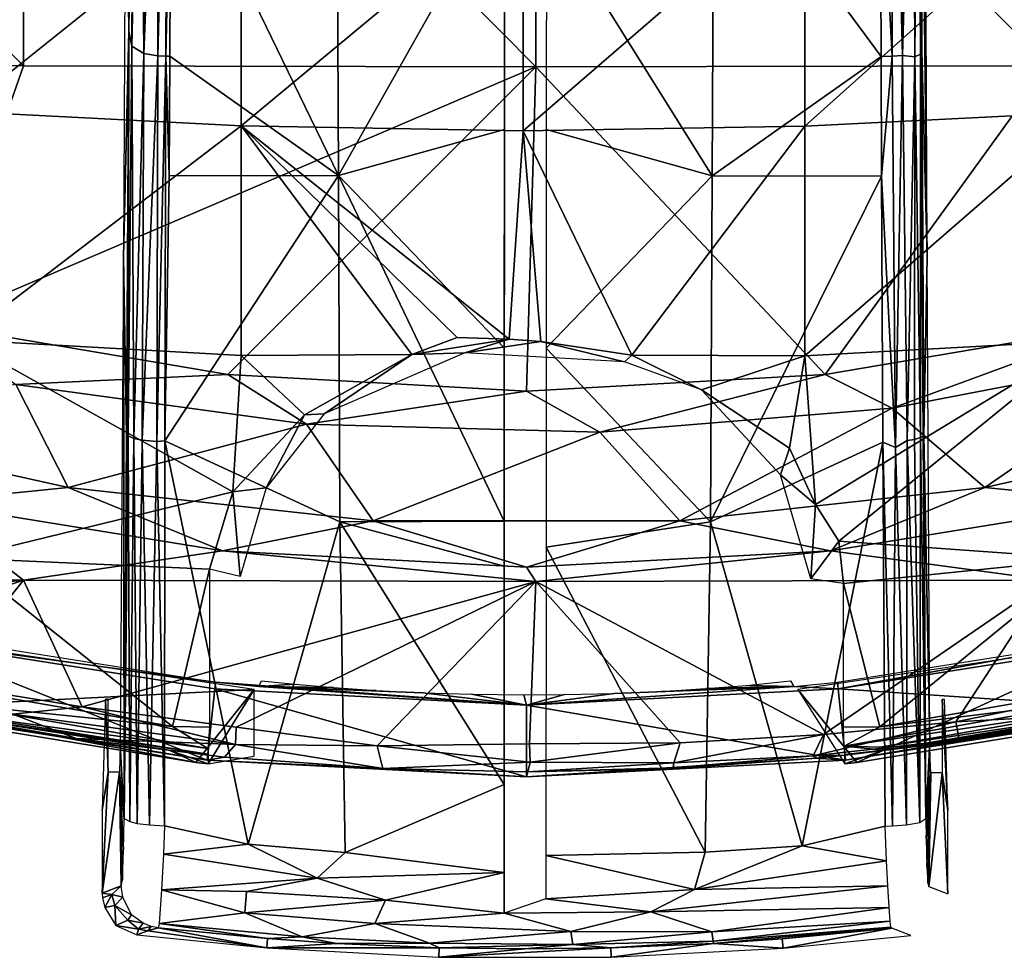
# Model space of a CAD drawing. Extents: x 0 to 571, y 0 to 1211.
# Drawn here: x 529 to 541, y 0 to 11 of the extents above; entities that cross this region are included whole.
import ezdxf

# ---------------------------------------------------------------- set-up
doc = ezdxf.new("R2010")
doc.units = 0
doc.header["$MEASUREMENT"] = 0

msp = doc.modelspace()

# ---------------------------------------------------------------- linework, layer by layer
for points in [[(522.880493, 16.8575, 93.743088), (522.880493, 10.69736, 92.991943), (528.994507, 10.66068, 93.259132)], [(522.880493, 16.8575, 93.743088), (528.994507, 10.66068, 93.259132), (528.994507, 16.82892, 94.011261)], [(528.994507, 16.82892, 94.011261), (528.994507, 10.66068, 93.259132), (535.11377, 10.64876, 93.345978)], [(528.994507, 16.82892, 94.011261), (535.11377, 10.64876, 93.345978), (535.11377, 16.81963, 94.098442)], [(535.11377, 16.81963, 94.098442), (541.23291, 10.6616, 93.252434), (541.23291, 16.829639, 94.004532)], [(535.11377, 16.81963, 94.098442), (535.11377, 10.64876, 93.345978), (541.23291, 10.6616, 93.252434)], [(530.21759, 14.15661, 94.210037), (530.253418, 11.075577, 95.27417), (530.275879, 15.655765, 95.858604)], [(530.275879, 15.655765, 95.858604), (530.253418, 11.075577, 95.27417), (530.312683, 15.50793, 96.002655)], [(530.312683, 15.50793, 96.002655), (530.253418, 11.075577, 95.27417), (530.289734, 10.896412, 95.410332)], [(530.312683, 15.50793, 96.002655), (530.289734, 10.896412, 95.410332), (530.390686, 15.41844, 96.111671)], [(530.390686, 15.41844, 96.111671), (530.289734, 10.896412, 95.410332), (530.431213, 10.80915, 95.587822)], [(530.390686, 15.41844, 96.111671), (530.431213, 10.80915, 95.587822), (530.473938, 15.41578, 96.194115)], [(530.473938, 15.41578, 96.194115), (530.431213, 10.80915, 95.587822), (530.612854, 15.399969, 96.260712)], [(539.367371, 15.419735, 96.266914), (539.222595, 13.47616, 96.055344), (539.366821, 10.776927, 95.669731)], [(539.367371, 15.419735, 96.266914), (539.366821, 10.776927, 95.669731), (539.490906, 10.78395, 95.615921)], [(539.367371, 15.419735, 96.266914), (539.490906, 10.78395, 95.615921), (539.502625, 15.404357, 96.191956)], [(539.502625, 15.404357, 96.191956), (539.490906, 10.78395, 95.615921), (539.619324, 15.384139, 96.073891)], [(539.619324, 15.384139, 96.073891), (539.638, 10.767768, 95.478577), (539.679199, 15.43555, 95.948471)], [(539.679199, 15.43555, 95.948471), (539.638, 10.767768, 95.478577), (539.705261, 10.802306, 95.329224)], [(539.679199, 15.43555, 95.948471), (539.705261, 10.802306, 95.329224), (539.697754, 15.351571, 95.868942)], [(539.723083, 10.84217, 95.216591), (539.704529, 15.45182, 95.810173), (539.697754, 15.351571, 95.868942)], [(539.759705, 14.15217, 94.210037), (539.704529, 15.45182, 95.810173), (539.785095, 8.377194, 93.406036)], [(539.785095, 8.377194, 93.406036), (539.704529, 15.45182, 95.810173), (539.723083, 10.84217, 95.216591)], [(530.612854, 15.399969, 96.260712), (530.431213, 10.80915, 95.587822), (530.600525, 10.782242, 95.67276)], [(530.612854, 15.399969, 96.260712), (530.600525, 10.782242, 95.67276), (530.716003, 15.39657, 96.285721)], [(530.716003, 15.39657, 96.285721), (530.600525, 10.782242, 95.67276), (530.693115, 10.77759, 95.69091)], [(530.716003, 15.39657, 96.285721), (530.693115, 10.77759, 95.69091), (530.754211, 13.48215, 96.055603)], [(539.619324, 15.384139, 96.073891), (539.490906, 10.78395, 95.615921), (539.638, 10.767768, 95.478577)], [(539.697754, 15.351571, 95.868942), (539.705261, 10.802306, 95.329224), (539.719116, 10.83559, 95.263283)], [(539.697754, 15.351571, 95.868942), (539.719116, 10.83559, 95.263283), (539.723083, 10.84217, 95.216591)], [(530.18689, 8.381635, 93.406036), (530.253418, 11.075577, 95.27417), (530.21759, 14.15661, 94.210037)], [(530.754211, 13.48215, 96.055603), (530.693115, 10.77759, 95.69091), (530.740295, 10.77688, 95.694168)], [(532.753906, 9.351999, 95.521561), (530.754211, 13.48215, 96.055603), (530.740295, 10.77688, 95.694168)], [(532.737183, 13.48621, 96.088051), (530.754211, 13.48215, 96.055603), (532.753906, 9.351999, 95.521561)], [(532.753906, 9.351999, 95.521561), (534.738098, 12.872745, 96.024971), (532.737183, 13.48621, 96.088051)], [(535.237915, 12.51343, 95.975731), (537.218872, 9.348065, 95.521317), (537.23938, 13.48206, 96.08783)], [(539.233887, 10.77294, 95.694183), (537.23938, 13.48206, 96.08783), (537.218872, 9.348065, 95.521317)], [(539.222595, 13.47616, 96.055344), (537.23938, 13.48206, 96.08783), (539.233887, 10.77294, 95.694183)], [(539.222595, 13.47616, 96.055344), (539.233887, 10.77294, 95.694183), (539.366821, 10.776927, 95.669731)], [(528.244873, 10.11422, 73.455658), (528.244873, 12.95027, 71.779472), (531.59552, 12.79676, 71.500366)], [(538.32373, 12.79432, 71.495918), (541.674805, 12.94538, 71.770599), (538.32373, 9.941041, 73.182289)], [(538.32373, 9.941041, 73.182289), (541.674805, 12.94538, 71.770599), (541.674805, 10.10883, 73.447113)], [(532.753906, 9.351999, 95.521561), (534.736694, 9.901136, 95.61483), (534.738098, 12.872745, 96.024971)], [(534.737427, 11.35331, 95.561531), (534.738098, 12.872745, 96.024971), (534.736694, 9.901136, 95.61483)], [(528.244873, 10.11422, 73.455658), (531.59552, 12.79676, 71.500366), (531.59552, 9.943753, 73.186577)], [(531.59552, 9.943753, 73.186577), (531.59552, 12.79676, 71.500366), (534.959717, 12.745304, 71.405373)], [(531.59552, 9.943753, 73.186577), (534.959717, 12.745304, 71.405373), (534.959595, 9.885937, 73.095329)], [(534.959595, 9.885937, 73.095329), (534.959717, 12.745304, 71.405373), (538.32373, 12.79432, 71.495918)], [(534.959595, 9.885937, 73.095329), (538.32373, 12.79432, 71.495918), (538.32373, 9.941041, 73.182289)], [(535.236694, 9.900361, 95.614738), (537.218872, 9.348065, 95.521317), (535.237915, 12.51343, 95.975731)], [(534.737427, 11.35331, 95.561531), (534.736694, 9.901136, 95.61483), (534.734924, 5.943358, 94.742889)], [(530.18689, 8.381635, 93.406036), (530.22467, 6.253123, 94.517708), (530.253418, 11.075577, 95.27417)], [(530.253418, 11.075577, 95.27417), (530.22467, 6.253123, 94.517708), (530.246277, 6.240072, 94.660271)], [(530.253418, 11.075577, 95.27417), (530.246277, 6.240072, 94.660271), (530.289734, 10.896412, 95.410332)], [(530.289734, 10.896412, 95.410332), (530.246277, 6.240072, 94.660271), (530.312805, 6.209552, 94.780296)], [(530.289734, 10.896412, 95.410332), (530.312805, 6.209552, 94.780296), (530.431213, 10.80915, 95.587822)], [(539.705261, 10.802306, 95.329224), (539.737183, 6.236643, 94.58712), (539.719116, 10.83559, 95.263283)], [(539.723083, 10.84217, 95.216591), (539.719116, 10.83559, 95.263283), (539.7453, 6.248057, 94.517632)], [(539.719116, 10.83559, 95.263283), (539.737183, 6.236643, 94.58712), (539.7453, 6.248057, 94.517632)], [(539.785095, 8.377194, 93.406036), (539.723083, 10.84217, 95.216591), (539.7453, 6.248057, 94.517632)], [(530.431213, 10.80915, 95.587822), (530.312805, 6.209552, 94.780296), (530.410278, 6.191238, 94.889931)], [(530.431213, 10.80915, 95.587822), (530.410278, 6.191238, 94.889931), (530.600525, 10.782242, 95.67276)], [(530.600525, 10.782242, 95.67276), (530.410278, 6.191238, 94.889931), (530.58783, 6.176221, 94.973816)], [(530.600525, 10.782242, 95.67276), (530.58783, 6.176221, 94.973816), (530.693115, 10.77759, 95.69091)], [(530.693115, 10.77759, 95.69091), (530.58783, 6.176221, 94.973816), (530.68396, 6.182115, 94.994743)], [(530.693115, 10.77759, 95.69091), (530.68396, 6.182115, 94.994743), (530.732483, 9.347886, 95.488289)], [(530.732483, 9.347886, 95.488289), (530.740295, 10.77688, 95.694168), (530.693115, 10.77759, 95.69091)], [(532.753906, 9.351999, 95.521561), (530.740295, 10.77688, 95.694168), (530.732483, 9.347886, 95.488289)], [(539.233887, 10.77294, 95.694183), (537.218872, 9.348065, 95.521317), (539.240417, 9.342045, 95.488029)], [(539.233887, 10.77294, 95.694183), (539.240417, 9.342045, 95.488029), (539.366821, 10.776927, 95.669731)], [(539.366821, 10.776927, 95.669731), (539.240417, 9.342045, 95.488029), (539.406738, 6.104429, 94.959892)], [(539.366821, 10.776927, 95.669731), (539.406738, 6.104429, 94.959892), (539.490906, 10.78395, 95.615921)], [(539.490906, 10.78395, 95.615921), (539.406738, 6.104429, 94.959892), (539.546875, 6.184793, 94.894554)], [(539.490906, 10.78395, 95.615921), (539.546875, 6.184793, 94.894554), (539.638, 10.767768, 95.478577)], [(539.638, 10.767768, 95.478577), (539.546875, 6.184793, 94.894554), (539.63501, 6.200001, 94.807373)], [(539.638, 10.767768, 95.478577), (539.63501, 6.200001, 94.807373), (539.706604, 6.22407, 94.695038)], [(539.638, 10.767768, 95.478577), (539.706604, 6.22407, 94.695038), (539.705261, 10.802306, 95.329224)], [(539.705261, 10.802306, 95.329224), (539.706604, 6.22407, 94.695038), (539.737183, 6.236643, 94.58712)], [(527.91272, 7.573754, 92.776543), (528.994507, 10.66068, 93.259132), (522.880493, 10.69736, 92.991943)], [(528.994507, 10.66068, 93.259132), (527.91272, 7.573754, 92.776543), (535.11377, 10.64876, 93.345978)], [(535.11377, 10.64876, 93.345978), (527.91272, 7.573754, 92.776543), (531.434021, 6.975472, 92.776543)], [(535.11377, 10.64876, 93.345978), (531.434021, 6.975472, 92.776543), (535, 6.7752, 92.776543)], [(538.566101, 6.975472, 92.776543), (535.11377, 10.64876, 93.345978), (535, 6.7752, 92.776543)], [(538.566101, 6.975472, 92.776543), (541.23291, 10.6616, 93.252434), (535.11377, 10.64876, 93.345978)], [(542.08728, 7.573754, 92.776543), (541.23291, 10.6616, 93.252434), (538.566101, 6.975472, 92.776543)], [(528.244873, 7.387221, 75.303932), (528.244873, 10.11422, 73.455658), (531.59552, 9.943753, 73.186577)], [(538.32373, 9.941041, 73.182289), (541.674805, 10.10883, 73.447113), (538.32373, 7.197469, 75.041786)], [(538.32373, 7.197469, 75.041786), (541.674805, 10.10883, 73.447113), (541.674805, 7.38129, 75.295731)], [(531.59552, 9.943753, 73.186577), (531.59552, 7.20045, 75.045898), (528.244873, 7.387221, 75.303932)], [(534.171875, 7.418036, 74.764648), (531.59552, 9.943753, 73.186577), (534.795471, 7.395689, 74.767189)], [(534.795471, 7.395689, 74.767189), (531.59552, 9.943753, 73.186577), (534.959595, 9.885937, 73.095329)], [(534.171875, 7.418036, 74.764648), (533.63324, 7.215263, 74.920403), (531.59552, 9.943753, 73.186577)], [(531.59552, 9.943753, 73.186577), (533.63324, 7.215263, 74.920403), (531.59552, 7.20045, 75.045898)], [(532.753906, 9.351999, 95.521561), (534.735474, 7.291466, 95.219727), (534.736694, 9.901136, 95.61483)], [(534.734924, 5.943358, 94.742889), (534.736694, 9.901136, 95.61483), (534.735474, 7.291466, 95.219727)], [(534.795471, 7.395689, 74.767189), (534.959595, 9.885937, 73.095329), (535.170654, 7.369331, 74.78582)], [(538.32373, 9.941041, 73.182289), (536.258972, 7.206656, 74.919846), (534.959595, 9.885937, 73.095329)], [(534.959595, 9.885937, 73.095329), (536.258972, 7.206656, 74.919846), (535.170654, 7.369331, 74.78582)], [(535.235474, 7.290781, 95.219658), (537.218872, 9.348065, 95.521317), (535.236694, 9.900361, 95.614738)], [(538.32373, 7.197469, 75.041786), (536.258972, 7.206656, 74.919846), (538.32373, 9.941041, 73.182289)], [(532.771606, 5.2163, 94.868057), (532.753906, 9.351999, 95.521561), (530.68396, 6.182115, 94.994743)], [(530.68396, 6.182115, 94.994743), (532.753906, 9.351999, 95.521561), (530.732483, 9.347886, 95.488289)], [(534.734497, 5.221874, 94.881737), (534.735474, 7.291466, 95.219727), (532.753906, 9.351999, 95.521561)], [(532.771606, 5.2163, 94.868057), (534.734497, 5.221874, 94.881737), (532.753906, 9.351999, 95.521561)], [(535.235474, 7.290781, 95.219658), (537.197327, 5.213171, 94.867912), (537.218872, 9.348065, 95.521317)], [(539.240417, 9.342045, 95.488029), (537.218872, 9.348065, 95.521317), (537.197327, 5.213171, 94.867912)], [(539.240417, 9.342045, 95.488029), (537.197327, 5.213171, 94.867912), (539.256226, 6.167501, 94.993492)], [(539.240417, 9.342045, 95.488029), (539.256226, 6.167501, 94.993492), (539.406738, 6.104429, 94.959892)], [(530.18689, 8.381635, 93.406036), (530.149841, 2.555252, 92.422302), (530.195557, 1.672706, 93.7435)], [(530.195557, 1.672706, 93.7435), (530.22467, 6.253123, 94.517708), (530.18689, 8.381635, 93.406036)], [(539.7453, 6.248057, 94.517632), (539.81665, 2.584386, 92.427994), (539.785095, 8.377194, 93.406036)], [(527.91272, 7.573754, 93.080208), (528.903809, 6.854802, 93.001312), (531.434021, 6.975472, 93.080208)], [(531.434021, 6.975472, 93.080208), (531.434021, 6.975472, 92.776543), (527.91272, 7.573754, 93.080208)], [(527.91272, 7.573754, 93.080208), (531.434021, 6.975472, 92.776543), (527.91272, 7.573754, 92.776543)], [(538.566101, 6.975472, 93.080208), (539.36731, 6.571352, 93.001312), (542.08728, 7.573754, 93.080208)], [(542.08728, 7.573754, 93.080208), (542.08728, 7.573754, 92.776543), (538.566101, 6.975472, 93.080208)], [(538.566101, 6.975472, 93.080208), (542.08728, 7.573754, 92.776543), (538.566101, 6.975472, 92.776543)], [(542.08728, 7.573754, 93.080208), (539.36731, 6.571352, 93.001312), (542.807312, 7.231414, 93.001312)], [(533.63324, 7.215263, 74.920403), (534.171875, 7.418036, 74.764648), (534.795471, 7.395689, 74.767189)], [(528.244873, 7.387221, 75.303932), (531.59552, 7.20045, 75.045898), (531.495361, 5.573474, 76.279175)], [(528.244873, 7.387221, 75.303932), (531.495361, 5.573474, 76.279175), (528.244873, 4.779667, 77.317223)], [(534.26532, 7.233415, 75.171471), (533.63324, 7.215263, 74.920403), (534.795471, 7.395689, 74.767189)], [(534.795471, 7.395689, 74.767189), (535.170654, 7.369331, 74.78582), (534.26532, 7.233415, 75.171471)], [(535.170654, 7.369331, 74.78582), (536.172485, 7.125669, 75.115166), (534.26532, 7.233415, 75.171471)], [(534.734924, 5.943358, 94.742889), (534.735474, 7.291466, 95.219727), (534.734497, 5.221874, 94.881737)], [(535.170654, 7.369331, 74.78582), (536.258972, 7.206656, 74.919846), (536.172485, 7.125669, 75.115166)], [(535.234375, 4.914054, 94.831345), (537.197327, 5.213171, 94.867912), (535.235474, 7.290781, 95.219658)], [(538.32373, 7.197469, 75.041786), (541.674805, 7.38129, 75.295731), (538.451416, 5.420938, 76.388824)], [(538.451416, 5.420938, 76.388824), (541.674805, 7.38129, 75.295731), (538.731384, 4.983336, 76.768501)], [(541.674805, 4.773229, 77.30941), (538.731384, 4.983336, 76.768501), (541.674805, 7.38129, 75.295731)], [(531.59552, 7.20045, 75.045898), (532.34967, 6.492603, 75.506012), (531.495361, 5.573474, 76.279175)], [(533.63324, 7.215263, 74.920403), (532.34967, 6.492603, 75.506012), (531.59552, 7.20045, 75.045898)], [(532.583435, 6.506241, 75.782608), (532.34967, 6.492603, 75.506012), (533.63324, 7.215263, 74.920403)], [(534.26532, 7.233415, 75.171471), (532.583435, 6.506241, 75.782608), (533.63324, 7.215263, 74.920403)], [(537.091187, 6.78968, 75.260811), (536.172485, 7.125669, 75.115166), (536.258972, 7.206656, 74.919846)], [(537.091187, 6.78968, 75.260811), (536.258972, 7.206656, 74.919846), (538.32373, 7.197469, 75.041786)], [(538.141663, 6.096178, 75.847336), (537.091187, 6.78968, 75.260811), (538.32373, 7.197469, 75.041786)], [(538.451416, 5.420938, 76.388824), (538.141663, 6.096178, 75.847336), (538.32373, 7.197469, 75.041786)], [(539.36731, 6.571352, 93.001312), (539.36731, 6.571352, 92.69754), (542.807312, 7.231414, 92.69754)], [(539.36731, 6.571352, 93.001312), (542.807312, 7.231414, 92.69754), (542.807312, 7.231414, 93.001312)], [(540.473999, 5.626142, 92.519279), (542.807312, 7.231414, 92.69754), (539.36731, 6.571352, 92.69754)], [(544.050293, 6.422788, 92.519279), (542.807312, 7.231414, 92.69754), (540.473999, 5.626142, 92.519279)], [(531.434021, 6.975472, 93.080208), (528.903809, 6.854802, 93.001312), (532.374512, 6.381899, 93.001312)], [(531.434021, 6.975472, 93.080208), (532.374512, 6.381899, 93.001312), (535, 6.7752, 93.080208)], [(535, 6.7752, 93.080208), (535, 6.7752, 92.776543), (531.434021, 6.975472, 93.080208)], [(531.434021, 6.975472, 93.080208), (535, 6.7752, 92.776543), (531.434021, 6.975472, 92.776543)], [(535, 6.7752, 93.080208), (535.875977, 6.287068, 93.001312), (538.566101, 6.975472, 93.080208)], [(538.566101, 6.975472, 93.080208), (538.566101, 6.975472, 92.776543), (535, 6.7752, 93.080208)], [(535, 6.7752, 93.080208), (538.566101, 6.975472, 92.776543), (535, 6.7752, 92.776543)], [(538.566101, 6.975472, 93.080208), (535.875977, 6.287068, 93.001312), (539.36731, 6.571352, 93.001312)], [(529.526123, 5.626142, 92.519279), (528.903809, 6.854802, 92.69754), (525.949707, 6.422788, 92.519279)], [(528.903809, 6.854802, 93.001312), (528.903809, 6.854802, 92.69754), (532.374512, 6.381899, 92.69754)], [(528.903809, 6.854802, 93.001312), (532.374512, 6.381899, 92.69754), (532.374512, 6.381899, 93.001312)], [(529.526123, 5.626142, 92.519279), (532.374512, 6.381899, 92.69754), (528.903809, 6.854802, 92.69754)], [(535, 6.7752, 93.080208), (532.374512, 6.381899, 93.001312), (535.875977, 6.287068, 93.001312)], [(538.033569, 5.77419, 76.357048), (537.091187, 6.78968, 75.260811), (538.141663, 6.096178, 75.847336)], [(531.495361, 5.573474, 76.279175), (532.34967, 6.492603, 75.506012), (531.893494, 5.620736, 76.373154)], [(532.583435, 6.506241, 75.782608), (531.893494, 5.620736, 76.373154), (532.34967, 6.492603, 75.506012)], [(535.875977, 6.287068, 93.001312), (535.875977, 6.287068, 92.69754), (539.36731, 6.571352, 92.69754)], [(535.875977, 6.287068, 93.001312), (539.36731, 6.571352, 92.69754), (539.36731, 6.571352, 93.001312)], [(536.83197, 5.22539, 92.519279), (539.36731, 6.571352, 92.69754), (535.875977, 6.287068, 92.69754)], [(540.473999, 5.626142, 92.519279), (539.36731, 6.571352, 92.69754), (536.83197, 5.22539, 92.519279)], [(529.526123, 5.626142, 92.823318), (529.526123, 5.626142, 92.519279), (525.949707, 6.422788, 92.823318)], [(525.949707, 6.422788, 92.823318), (529.526123, 5.626142, 92.519279), (525.949707, 6.422788, 92.519279)], [(525.949707, 6.422788, 92.823318), (527.783386, 5.451053, 92.740387), (529.526123, 5.626142, 92.823318)], [(533.16803, 5.22539, 92.519279), (532.374512, 6.381899, 92.69754), (529.526123, 5.626142, 92.519279)], [(532.374512, 6.381899, 93.001312), (532.374512, 6.381899, 92.69754), (535.875977, 6.287068, 92.69754)], [(532.374512, 6.381899, 93.001312), (535.875977, 6.287068, 92.69754), (535.875977, 6.287068, 93.001312)], [(533.16803, 5.22539, 92.519279), (535.875977, 6.287068, 92.69754), (532.374512, 6.381899, 92.69754)], [(544.050293, 6.422788, 92.823318), (544.050293, 6.422788, 92.519279), (540.473999, 5.626142, 92.823318)], [(540.473999, 5.626142, 92.823318), (544.050293, 6.422788, 92.519279), (540.473999, 5.626142, 92.519279)], [(540.473999, 5.626142, 92.823318), (542.216614, 5.451053, 92.740387), (544.050293, 6.422788, 92.823318)], [(530.22467, 6.253123, 94.517708), (530.195557, 1.672706, 93.7435), (530.246277, 6.240072, 94.660271)], [(530.246277, 6.240072, 94.660271), (530.195557, 1.672706, 93.7435), (530.263794, 1.633882, 93.944229)], [(530.246277, 6.240072, 94.660271), (530.263794, 1.633882, 93.944229), (530.312805, 6.209552, 94.780296)], [(536.83197, 5.22539, 92.519279), (535.875977, 6.287068, 92.69754), (533.16803, 5.22539, 92.519279)], [(539.770752, 1.670487, 93.730133), (539.737183, 6.236643, 94.58712), (539.706604, 6.22407, 94.695038)], [(539.7453, 6.248057, 94.517632), (539.737183, 6.236643, 94.58712), (539.770752, 1.670487, 93.730133)], [(539.770752, 1.670487, 93.730133), (539.81665, 2.584386, 92.427994), (539.7453, 6.248057, 94.517632)], [(530.312805, 6.209552, 94.780296), (530.263794, 1.633882, 93.944229), (530.352722, 1.611637, 94.05957)], [(530.312805, 6.209552, 94.780296), (530.352722, 1.611637, 94.05957), (530.410278, 6.191238, 94.889931)], [(530.410278, 6.191238, 94.889931), (530.352722, 1.611637, 94.05957), (530.497559, 1.594294, 94.146698)], [(530.410278, 6.191238, 94.889931), (530.497559, 1.594294, 94.146698), (530.58783, 6.176221, 94.973816)], [(530.58783, 6.176221, 94.973816), (530.497559, 1.594294, 94.146698), (530.679749, 1.585237, 94.187828)], [(530.58783, 6.176221, 94.973816), (530.679749, 1.585237, 94.187828), (530.68396, 6.182115, 94.994743)], [(531.677368, 1.365826, 94.166985), (530.68396, 6.182115, 94.994743), (530.679749, 1.585237, 94.187828)], [(531.677368, 1.365826, 94.166985), (532.771606, 5.2163, 94.868057), (530.68396, 6.182115, 94.994743)], [(539.256226, 6.167501, 94.993492), (537.197327, 5.213171, 94.867912), (538.293701, 1.34629, 94.163963)], [(539.256226, 6.167501, 94.993492), (538.293701, 1.34629, 94.163963), (539.282227, 1.581281, 94.187889)], [(539.369751, 1.584082, 94.175735), (539.406738, 6.104429, 94.959892), (539.256226, 6.167501, 94.993492)], [(539.369751, 1.584082, 94.175735), (539.256226, 6.167501, 94.993492), (539.282227, 1.581281, 94.187889)], [(539.537476, 1.597137, 94.111557), (539.546875, 6.184793, 94.894554), (539.406738, 6.104429, 94.959892)], [(539.696594, 1.625206, 93.967026), (539.546875, 6.184793, 94.894554), (539.537476, 1.597137, 94.111557)], [(539.696594, 1.625206, 93.967026), (539.63501, 6.200001, 94.807373), (539.546875, 6.184793, 94.894554)], [(539.696594, 1.625206, 93.967026), (539.706604, 6.22407, 94.695038), (539.63501, 6.200001, 94.807373)], [(539.770752, 1.670487, 93.730133), (539.706604, 6.22407, 94.695038), (539.696594, 1.625206, 93.967026)], [(538.033569, 5.77419, 76.357048), (538.141663, 6.096178, 75.847336), (538.451416, 5.420938, 76.388824)], [(539.537476, 1.597137, 94.111557), (539.406738, 6.104429, 94.959892), (539.369751, 1.584082, 94.175735)], [(534.733093, 2.077073, 94.326286), (534.732422, 0.540312, 93.775444), (534.734924, 5.943358, 94.742889)], [(534.734924, 5.943358, 94.742889), (534.734314, 4.683912, 94.790298), (534.733093, 2.077073, 94.326286)], [(534.734497, 5.221874, 94.881737), (534.734314, 4.683912, 94.790298), (534.734924, 5.943358, 94.742889)], [(538.033569, 5.77419, 76.357048), (538.451416, 5.420938, 76.388824), (538.39679, 4.534654, 77.251755)], [(529.526123, 5.626142, 92.823318), (527.783386, 5.451053, 92.740387), (531.370911, 4.869729, 92.740387)], [(528.244873, 4.779667, 77.317223), (531.495361, 5.573474, 76.279175), (531.214661, 4.647944, 77.041382)], [(533.16803, 5.22539, 92.823318), (533.16803, 5.22539, 92.519279), (529.526123, 5.626142, 92.823318)], [(529.526123, 5.626142, 92.823318), (533.16803, 5.22539, 92.519279), (529.526123, 5.626142, 92.519279)], [(529.526123, 5.626142, 92.823318), (531.370911, 4.869729, 92.740387), (533.16803, 5.22539, 92.823318)], [(531.580566, 4.560198, 77.242554), (531.214661, 4.647944, 77.041382), (531.495361, 5.573474, 76.279175)], [(531.495361, 5.573474, 76.279175), (531.893494, 5.620736, 76.373154), (531.580566, 4.560198, 77.242554)], [(540.473999, 5.626142, 92.823318), (540.473999, 5.626142, 92.519279), (536.83197, 5.22539, 92.823318)], [(536.83197, 5.22539, 92.823318), (540.473999, 5.626142, 92.519279), (536.83197, 5.22539, 92.519279)], [(536.83197, 5.22539, 92.823318), (538.629089, 4.869729, 92.740387), (540.473999, 5.626142, 92.823318)], [(540.473999, 5.626142, 92.823318), (538.629089, 4.869729, 92.740387), (542.216614, 5.451053, 92.740387)], [(527.783386, 5.451053, 92.436234), (523.056885, 4.620874, 92.075836), (528.994507, 4.517972, 92.320923)], [(527.783386, 5.451053, 92.436234), (528.994507, 4.517972, 92.320923), (531.370911, 4.869729, 92.436234)], [(527.783386, 5.451053, 92.740387), (527.783386, 5.451053, 92.436234), (531.370911, 4.869729, 92.436234)], [(527.783386, 5.451053, 92.740387), (531.370911, 4.869729, 92.436234), (531.370911, 4.869729, 92.740387)], [(538.451416, 5.420938, 76.388824), (538.731384, 4.983336, 76.768501), (538.39679, 4.534654, 77.251755)], [(538.629089, 4.869729, 92.436234), (541.23291, 4.519105, 92.31424), (542.216614, 5.451053, 92.436234)], [(538.629089, 4.869729, 92.740387), (538.629089, 4.869729, 92.436234), (542.216614, 5.451053, 92.436234)], [(538.629089, 4.869729, 92.740387), (542.216614, 5.451053, 92.436234), (542.216614, 5.451053, 92.740387)], [(533.16803, 5.22539, 92.823318), (531.370911, 4.869729, 92.740387), (535, 4.67521, 92.740387)], [(532.837158, 1.263609, 94.163864), (532.771606, 5.2163, 94.868057), (531.677368, 1.365826, 94.166985)], [(534.734314, 4.683912, 94.790298), (534.734497, 5.221874, 94.881737), (532.771606, 5.2163, 94.868057)], [(534.733093, 2.077073, 94.326286), (534.734314, 4.683912, 94.790298), (532.771606, 5.2163, 94.868057)], [(532.837158, 1.263609, 94.163864), (534.733093, 2.077073, 94.326286), (532.771606, 5.2163, 94.868057)], [(536.83197, 5.22539, 92.823318), (536.83197, 5.22539, 92.519279), (533.16803, 5.22539, 92.823318)], [(533.16803, 5.22539, 92.823318), (536.83197, 5.22539, 92.519279), (533.16803, 5.22539, 92.519279)], [(533.16803, 5.22539, 92.823318), (535, 4.67521, 92.740387), (536.83197, 5.22539, 92.823318)], [(536.83197, 5.22539, 92.823318), (535, 4.67521, 92.740387), (538.629089, 4.869729, 92.740387)], [(535.234375, 4.914054, 94.831345), (537.135376, 1.267487, 94.164871), (537.197327, 5.213171, 94.867912)], [(537.197327, 5.213171, 94.867912), (537.135376, 1.267487, 94.164871), (538.293701, 1.34629, 94.163963)], [(538.39679, 4.534654, 77.251755), (538.731384, 4.983336, 76.768501), (538.785278, 4.477739, 77.186478)], [(541.674805, 4.773229, 77.30941), (538.785278, 4.477739, 77.186478), (538.731384, 4.983336, 76.768501)], [(531.370911, 4.869729, 92.436234), (528.994507, 4.517972, 92.320923), (535.11377, 4.503429, 92.407379)], [(531.370911, 4.869729, 92.436234), (535.11377, 4.503429, 92.407379), (535, 4.67521, 92.436234)], [(531.370911, 4.869729, 92.740387), (531.370911, 4.869729, 92.436234), (535, 4.67521, 92.436234)], [(531.370911, 4.869729, 92.740387), (535, 4.67521, 92.436234), (535, 4.67521, 92.740387)], [(535, 4.67521, 92.436234), (535.11377, 4.503429, 92.407379), (538.629089, 4.869729, 92.436234)], [(535, 4.67521, 92.740387), (535, 4.67521, 92.436234), (538.629089, 4.869729, 92.436234)], [(535, 4.67521, 92.740387), (538.629089, 4.869729, 92.436234), (538.629089, 4.869729, 92.740387)], [(538.629089, 4.869729, 92.436234), (535.11377, 4.503429, 92.407379), (541.23291, 4.519105, 92.31424)], [(535.232727, 1.229952, 94.17498), (537.135376, 1.267487, 94.164871), (535.234375, 4.914054, 94.831345)], [(528.057922, 3.239185, 78.666634), (528.244873, 4.779667, 77.317223), (530.773071, 2.770992, 78.702858)], [(530.773071, 2.770992, 78.702858), (528.244873, 4.779667, 77.317223), (531.214661, 4.647944, 77.041382)], [(539.220764, 2.765585, 78.706696), (538.785278, 4.477739, 77.186478), (541.674805, 4.773229, 77.30941)], [(541.674805, 4.773229, 77.30941), (541.942078, 3.239185, 78.666634), (539.220764, 2.765585, 78.706696)], [(528.994507, 4.517972, 92.320923), (523.056885, 4.620874, 92.075836), (524.550415, 4.080213, 92.069229)], [(530.773071, 2.770992, 78.702858), (531.214661, 4.647944, 77.041382), (531.214783, 2.763897, 78.666634)], [(528.994507, 4.517972, 92.320923), (524.550415, 4.080213, 92.069229), (526.252563, 3.606317, 92.066864)], [(526.252563, 3.606317, 92.066864), (528.005066, 3.279758, 92.077126), (528.994507, 4.517972, 92.320923)], [(528.994507, 4.517972, 92.320923), (528.005066, 3.279758, 92.077126), (529.696472, 3.00384, 92.080391)], [(528.994507, 4.517972, 92.320923), (529.696472, 3.00384, 92.080391), (535.11377, 4.503429, 92.407379)], [(535.11377, 4.503429, 92.407379), (529.696472, 3.00384, 92.080391), (531.533264, 2.762055, 92.078773)], [(535.11377, 4.503429, 92.407379), (531.533264, 2.762055, 92.078773), (533.215637, 2.540644, 92.060768)], [(535.11377, 4.503429, 92.407379), (533.215637, 2.540644, 92.060768), (535.036194, 2.561327, 92.071419)], [(535.11377, 4.503429, 92.407379), (535.036194, 2.561327, 92.071419), (536.835205, 2.576065, 92.066208)], [(538.545776, 2.673472, 92.062378), (541.23291, 4.519105, 92.31424), (535.11377, 4.503429, 92.407379)], [(538.545776, 2.673472, 92.062378), (535.11377, 4.503429, 92.407379), (536.835205, 2.576065, 92.066208)], [(540.125854, 2.825799, 92.05365), (541.23291, 4.519105, 92.31424), (538.545776, 2.673472, 92.062378)], [(539.220764, 2.765585, 78.706696), (538.785278, 2.763897, 78.666634), (538.785278, 4.477739, 77.186478)], [(540.125854, 2.825799, 92.05365), (541.861023, 3.185913, 92.065331), (541.23291, 4.519105, 92.31424)], [(531.286987, 3.298342, 83.757713), (527.598389, 3.803134, 88.257698), (527.614685, 3.879964, 83.757713)], [(538.721191, 3.22023, 88.257698), (538.713013, 3.298342, 83.757713), (542.385315, 3.879964, 83.757713)], [(538.721191, 3.22023, 88.257698), (542.385315, 3.879964, 83.757713), (542.401672, 3.803134, 88.257698)], [(527.919495, 3.777236, 85.757698), (527.153625, 2.978534, 85.757698), (531.75, 3.214031, 85.757698)], [(527.598389, 3.803134, 88.257698), (531.18927, 2.36854, 88.257698), (527.420288, 2.96548, 88.257698)], [(531.286987, 3.298342, 83.757713), (531.278809, 3.22023, 88.257698), (527.598389, 3.803134, 88.257698)], [(531.278809, 3.22023, 88.257698), (531.18927, 2.36854, 88.257698), (527.598389, 3.803134, 88.257698)], [(538.240723, 3.212628, 85.757698), (538.946411, 2.339154, 85.757698), (542.080505, 3.777236, 85.757698)], [(542.401672, 3.803134, 88.257698), (542.579712, 2.96548, 88.257698), (538.721191, 3.22023, 88.257698)], [(542.080505, 3.777236, 85.757698), (538.946411, 2.339154, 85.757698), (542.846375, 2.978534, 85.757698)], [(535, 3.025204, 88.257698), (531.278809, 3.22023, 88.257698), (531.286987, 3.298342, 83.757713)], [(531.286987, 3.298342, 83.757713), (531.805603, 3.247678, 83.757713), (535, 3.025204, 88.257698)], [(531.836182, 3.316104, 79.695686), (532.232727, 3.275037, 80.140411), (531.805603, 3.247678, 83.757713)], [(538.194397, 3.247678, 83.757713), (537.622498, 3.261685, 80.273087), (538.15271, 3.313782, 79.731041)], [(538.194397, 3.247678, 83.757713), (538.713013, 3.298342, 83.757713), (538.721191, 3.22023, 88.257698)], [(531.75, 3.214031, 85.757698), (527.153625, 2.978534, 85.757698), (531.053711, 2.339154, 85.757698)], [(528.005066, 3.279758, 92.077126), (528.868225, 2.917873, 91.981743), (529.696472, 3.00384, 92.080391)], [(530.773071, 2.770992, 78.702858), (528.06189, 3.05003, 78.880684), (528.057922, 3.239185, 78.666634)], [(531.75, 3.214031, 85.757698), (531.053711, 2.339154, 85.757698), (531.197998, 2.323747, 85.757698)], [(531.278809, 3.22023, 88.257698), (535, 2.168834, 88.257698), (531.18927, 2.36854, 88.257698)], [(531.75, 3.214031, 85.757698), (531.197998, 2.323747, 85.757698), (531.747192, 2.414732, 85.757698)], [(535, 3.025204, 88.257698), (535, 2.168834, 88.257698), (531.278809, 3.22023, 88.257698)], [(531.805603, 3.247678, 83.757713), (532.232727, 3.275037, 80.140411), (532.694397, 3.235251, 80.522598)], [(532.694397, 3.235251, 80.522598), (533.206909, 3.200203, 80.830421), (531.805603, 3.247678, 83.757713)], [(531.805603, 3.247678, 83.757713), (533.206909, 3.200203, 80.830421), (533.762024, 3.172457, 81.058388)], [(531.805603, 3.247678, 83.757713), (533.762024, 3.172457, 81.058388), (535, 3.025204, 88.257698)], [(535, 3.025204, 88.257698), (536.045776, 3.165275, 81.11557), (538.194397, 3.247678, 83.757713)], [(535, 3.025204, 88.257698), (538.194397, 3.247678, 83.757713), (538.721191, 3.22023, 88.257698)], [(538.721191, 3.22023, 88.257698), (538.810791, 2.36854, 88.257698), (535, 3.025204, 88.257698)], [(536.612488, 3.190011, 80.915443), (538.194397, 3.247678, 83.757713), (536.045776, 3.165275, 81.11557)], [(536.612488, 3.190011, 80.915443), (537.140381, 3.222913, 80.633598), (538.194397, 3.247678, 83.757713)], [(537.140381, 3.222913, 80.633598), (537.622498, 3.261685, 80.273087), (538.194397, 3.247678, 83.757713)], [(538.946411, 2.339154, 85.757698), (538.240723, 3.212628, 85.757698), (538.802124, 2.323747, 85.757698)], [(538.721191, 3.22023, 88.257698), (542.579712, 2.96548, 88.257698), (538.810791, 2.36854, 88.257698)], [(541.942078, 3.239185, 78.666634), (541.993591, 3.108629, 78.818169), (539.220764, 2.765585, 78.706696)], [(540.125854, 2.825799, 92.05365), (541.796448, 2.915826, 91.823639), (541.861023, 3.185913, 92.065331)], [(529.974182, 3.095597, 87.38623), (529.934814, 1.771331, 86.275032), (530.004211, 2.222776, 88.257698)], [(530.004211, 2.222776, 88.257698), (530.0047, 3.095567, 88.257698), (529.974182, 3.095597, 87.38623)], [(535, 3.025204, 88.257698), (533.762024, 3.172457, 81.058388), (534.345581, 3.154397, 81.20076)], [(535, 3.025204, 88.257698), (534.345581, 3.154397, 81.20076), (534.967773, 3.147192, 81.256302)], [(535, 3.025204, 88.257698), (534.967773, 3.147192, 81.256302), (535.455383, 3.150821, 81.228622)], [(535.455383, 3.150821, 81.228622), (536.045776, 3.165275, 81.11557), (535, 3.025204, 88.257698)], [(541.988098, 3.004551, 78.994392), (538.795044, 2.533426, 78.931694), (541.993591, 3.108629, 78.818169)], [(538.795044, 2.533426, 78.931694), (539.220764, 2.765585, 78.706696), (541.993591, 3.108629, 78.818169)], [(540.031128, 1.766652, 86.275032), (539.962524, 3.090948, 88.257698), (539.962097, 2.218157, 88.257698)], [(539.99292, 3.090948, 87.38623), (539.962524, 3.090948, 88.257698), (540.031128, 1.766652, 86.275032)], [(527.99469, 2.917022, 79.390167), (531.053711, 2.339154, 85.757698), (527.153625, 2.978534, 85.757698)], [(531.18927, 2.36854, 88.257698), (529.624451, 2.627141, 91.702957), (527.420288, 2.96548, 88.257698)], [(527.420288, 2.96548, 88.257698), (529.624451, 2.627141, 91.702957), (527.978821, 2.912909, 91.715599)], [(527.99469, 2.917022, 79.390167), (528.027954, 2.941158, 79.16346), (531.197815, 2.438801, 79.196144)], [(528.027954, 2.941158, 79.16346), (528.06189, 3.05003, 78.880684), (531.197083, 2.507172, 78.973793)], [(531.197815, 2.438801, 79.196144), (528.027954, 2.941158, 79.16346), (531.197083, 2.507172, 78.973793)], [(531.197083, 2.507172, 78.973793), (528.06189, 3.05003, 78.880684), (530.773071, 2.770992, 78.702858)], [(529.696472, 3.00384, 92.080391), (528.868225, 2.917873, 91.981743), (531.524353, 2.553607, 91.968819)], [(529.696472, 3.00384, 92.080391), (531.524353, 2.553607, 91.968819), (531.533264, 2.762055, 92.078773)], [(535, 3.025204, 88.257698), (538.810791, 2.36854, 88.257698), (535, 2.168834, 88.257698)], [(539.223999, 2.521477, 79.111351), (538.795044, 2.533426, 78.931694), (541.988098, 3.004551, 78.994392)], [(541.864197, 2.880305, 91.601463), (538.810791, 2.36854, 88.257698), (542.579712, 2.96548, 88.257698)], [(542.846375, 2.978534, 85.757698), (538.946411, 2.339154, 85.757698), (539.266479, 2.487332, 79.390167)], [(541.947327, 2.9322, 79.178986), (539.223999, 2.521477, 79.111351), (541.988098, 3.004551, 78.994392)], [(539.266479, 2.487332, 79.390167), (542.00531, 2.917022, 79.390167), (542.846375, 2.978534, 85.757698)], [(528.868225, 2.917873, 91.981743), (527.978821, 2.912909, 91.715599), (529.624451, 2.627141, 91.702957)], [(527.99469, 2.917022, 79.390167), (531.197815, 2.438801, 79.196144), (530.733582, 2.487332, 79.390167)], [(530.733582, 2.487332, 79.390167), (531.053711, 2.339154, 85.757698), (527.99469, 2.917022, 79.390167)], [(528.868225, 2.917873, 91.981743), (529.624451, 2.627141, 91.702957), (531.524353, 2.553607, 91.968819)], [(538.545776, 2.673472, 92.062378), (538.423462, 2.421658, 91.782021), (540.125854, 2.825799, 92.05365)], [(538.423462, 2.421658, 91.782021), (540.167542, 2.616688, 91.728363), (540.125854, 2.825799, 92.05365)], [(540.170471, 2.596319, 91.601463), (538.810791, 2.36854, 88.257698), (541.864197, 2.880305, 91.601463)], [(539.266479, 2.487332, 79.390167), (539.223999, 2.521477, 79.111351), (541.947327, 2.9322, 79.178986)], [(539.266479, 2.487332, 79.390167), (541.947327, 2.9322, 79.178986), (542.00531, 2.917022, 79.390167)], [(540.125854, 2.825799, 92.05365), (540.167542, 2.616688, 91.728363), (541.796448, 2.915826, 91.823639)], [(540.167542, 2.616688, 91.728363), (541.864197, 2.880305, 91.601463), (541.796448, 2.915826, 91.823639)], [(540.167542, 2.616688, 91.728363), (540.170471, 2.596319, 91.601463), (541.864197, 2.880305, 91.601463)], [(530.773071, 2.770992, 78.702858), (531.214783, 2.763897, 78.666634), (531.197083, 2.507172, 78.973793)], [(531.533264, 2.762055, 92.078773), (531.524353, 2.553607, 91.968819), (533.215637, 2.540644, 92.060768)], [(539.220764, 2.765585, 78.706696), (538.795044, 2.533426, 78.931694), (538.785278, 2.763897, 78.666634)], [(531.18927, 2.36854, 88.257698), (531.392761, 2.402897, 91.668938), (529.624451, 2.627141, 91.702957)], [(529.624451, 2.627141, 91.702957), (531.392761, 2.402897, 91.668938), (531.524353, 2.553607, 91.968819)], [(536.835205, 2.576065, 92.066208), (536.758606, 2.335138, 91.849754), (538.545776, 2.673472, 92.062378)], [(536.758606, 2.335138, 91.849754), (538.423462, 2.421658, 91.782021), (538.545776, 2.673472, 92.062378)], [(538.423462, 2.421658, 91.782021), (538.804688, 2.426594, 91.601463), (540.167542, 2.616688, 91.728363)], [(540.167542, 2.616688, 91.728363), (538.804688, 2.426594, 91.601463), (540.170471, 2.596319, 91.601463)], [(540.170471, 2.596319, 91.601463), (538.804688, 2.426594, 91.601463), (538.810791, 2.36854, 88.257698)], [(530.195557, 1.672706, 93.7435), (530.149841, 2.555252, 92.422302), (530.139465, 2.222792, 92.129288)], [(531.197815, 2.438801, 79.196144), (531.197998, 2.323747, 85.757698), (530.733582, 2.487332, 79.390167)], [(530.733582, 2.487332, 79.390167), (531.197998, 2.323747, 85.757698), (531.053711, 2.339154, 85.757698)], [(531.524353, 2.553607, 91.968819), (531.392761, 2.402897, 91.668938), (533.286743, 2.268259, 91.703262)], [(531.524353, 2.553607, 91.968819), (533.286743, 2.268259, 91.703262), (533.215637, 2.540644, 92.060768)], [(533.215637, 2.540644, 92.060768), (535.045227, 2.343114, 91.920464), (535.036194, 2.561327, 92.071419)], [(533.215637, 2.540644, 92.060768), (533.286743, 2.268259, 91.703262), (535.045227, 2.343114, 91.920464)], [(535.036194, 2.561327, 92.071419), (535.045227, 2.343114, 91.920464), (536.835205, 2.576065, 92.066208)], [(535.045227, 2.343114, 91.920464), (536.758606, 2.335138, 91.849754), (536.835205, 2.576065, 92.066208)], [(539.266479, 2.487332, 79.390167), (538.802307, 2.435535, 79.390167), (538.795044, 2.533426, 78.931694)], [(538.795044, 2.533426, 78.931694), (539.223999, 2.521477, 79.111351), (539.266479, 2.487332, 79.390167)], [(539.266479, 2.487332, 79.390167), (538.946411, 2.339154, 85.757698), (538.802124, 2.323747, 85.757698)], [(539.266479, 2.487332, 79.390167), (538.802124, 2.323747, 85.757698), (538.802307, 2.435535, 79.390167)], [(539.81842, 2.465189, 92.374809), (539.81665, 2.584386, 92.427994), (539.770752, 1.670487, 93.730133)], [(531.18927, 2.36854, 88.257698), (533.286743, 2.268259, 91.703262), (531.392761, 2.402897, 91.668938)], [(535, 2.168834, 88.257698), (533.286743, 2.268259, 91.703262), (531.18927, 2.36854, 88.257698)], [(538.810791, 2.36854, 88.257698), (538.46637, 2.39265, 91.601463), (535, 2.168834, 88.257698)], [(535, 2.168834, 88.257698), (538.46637, 2.39265, 91.601463), (536.752991, 2.269447, 91.601463)], [(536.752625, 2.278328, 91.686989), (538.46637, 2.39265, 91.601463), (538.423462, 2.421658, 91.782021)], [(536.758606, 2.335138, 91.849754), (536.752625, 2.278328, 91.686989), (538.423462, 2.421658, 91.782021)], [(536.752625, 2.278328, 91.686989), (536.752991, 2.269447, 91.601463), (538.46637, 2.39265, 91.601463)], [(538.423462, 2.421658, 91.782021), (538.46637, 2.39265, 91.601463), (538.804688, 2.426594, 91.601463)], [(538.810791, 2.36854, 88.257698), (538.804688, 2.426594, 91.601463), (538.46637, 2.39265, 91.601463)], [(539.770752, 1.670487, 93.730133), (539.773865, 1.429194, 93.638641), (539.81842, 2.465189, 92.374809)], [(539.81842, 2.465189, 92.374809), (539.773865, 1.429194, 93.638641), (539.826904, 2.21831, 92.129196)], [(533.286743, 2.268259, 91.703262), (535.015625, 2.228221, 91.680771), (535.045227, 2.343114, 91.920464)], [(535, 2.168834, 88.257698), (535.015625, 2.228221, 91.680771), (533.286743, 2.268259, 91.703262)], [(535, 2.168834, 88.257698), (536.752991, 2.269447, 91.601463), (535.015625, 2.228221, 91.680771)], [(535.045227, 2.343114, 91.920464), (535.015625, 2.228221, 91.680771), (536.758606, 2.335138, 91.849754)], [(535.015625, 2.228221, 91.680771), (536.752625, 2.278328, 91.686989), (536.758606, 2.335138, 91.849754)], [(535.015625, 2.228221, 91.680771), (536.752991, 2.269447, 91.601463), (536.752625, 2.278328, 91.686989)], [(530.004211, 2.222776, 88.257698), (529.934326, 0.778049, 86.274979), (530.139465, 2.222792, 92.129288)], [(530.139465, 2.222792, 92.129288), (529.934326, 0.778049, 86.274979), (530.1604, 0.865221, 92.74865)], [(530.004211, 2.222776, 88.257698), (529.934814, 1.771331, 86.275032), (529.934326, 0.778049, 86.274979)], [(530.195557, 1.672706, 93.7435), (530.139465, 2.222792, 92.129288), (530.188477, 1.298226, 93.546524)], [(530.139465, 2.222792, 92.129288), (530.174744, 0.937038, 93.156853), (530.188477, 1.298226, 93.546524)], [(530.139465, 2.222792, 92.129288), (530.1604, 0.865221, 92.74865), (530.174744, 0.937038, 93.156853)], [(539.782166, 1.096909, 93.395828), (539.826904, 2.21831, 92.129196), (539.773865, 1.429194, 93.638641)], [(539.826904, 2.21831, 92.129196), (539.782166, 1.096909, 93.395828), (539.794556, 0.901275, 93.038818)], [(539.826904, 2.21831, 92.129196), (539.794556, 0.901275, 93.038818), (539.803284, 0.857641, 92.787697)], [(539.803284, 0.857641, 92.787697), (539.962097, 2.218157, 88.257698), (539.826904, 2.21831, 92.129196)], [(540.030579, 0.769734, 86.275032), (539.962097, 2.218157, 88.257698), (539.803284, 0.857641, 92.787697)], [(540.031128, 1.766652, 86.275032), (539.962097, 2.218157, 88.257698), (540.030579, 0.769734, 86.275032)], [(532.837158, 1.263609, 94.163864), (534.73291, 1.02821, 94.124474), (534.733093, 2.077073, 94.326286)], [(534.733093, 2.077073, 94.326286), (534.73291, 1.02821, 94.124474), (534.732422, 0.540312, 93.775444)], [(530.679749, 1.585237, 94.187828), (530.66748, 1.24654, 94.076599), (531.677368, 1.365826, 94.166985)], [(538.293701, 1.34629, 94.163963), (539.300476, 1.167541, 94.058525), (539.282227, 1.581281, 94.187889)], [(531.677368, 1.365826, 94.166985), (530.66748, 1.24654, 94.076599), (532.501221, 0.958599, 94.01403)], [(532.837158, 1.263609, 94.163864), (531.677368, 1.365826, 94.166985), (532.501221, 0.958599, 94.01403)], [(538.293701, 1.34629, 94.163963), (537.135376, 1.267487, 94.164871), (537.004761, 0.822616, 93.962013)], [(538.293701, 1.34629, 94.163963), (537.004761, 0.822616, 93.962013), (539.300476, 1.167541, 94.058525)], [(532.501221, 0.958599, 94.01403), (530.66748, 1.24654, 94.076599), (530.644287, 0.821072, 93.806465)], [(532.501221, 0.958599, 94.01403), (534.73291, 1.02821, 94.124474), (532.837158, 1.263609, 94.163864)], [(535.232727, 1.229952, 94.17498), (535.232422, 0.712121, 93.926193), (537.004761, 0.822616, 93.962013)], [(537.135376, 1.267487, 94.164871), (535.232727, 1.229952, 94.17498), (537.004761, 0.822616, 93.962013)], [(539.300476, 1.167541, 94.058525), (537.004761, 0.822616, 93.962013), (539.316833, 0.866596, 93.850456)], [(531.656494, 0.800818, 93.866943), (532.501221, 0.958599, 94.01403), (530.644287, 0.821072, 93.806465)], [(532.501221, 0.958599, 94.01403), (531.656494, 0.800818, 93.866943), (533.318054, 0.694677, 93.866943)], [(534.73291, 1.02821, 94.124474), (532.501221, 0.958599, 94.01403), (533.318054, 0.694677, 93.866943)], [(534.73291, 1.02821, 94.124474), (533.318054, 0.694677, 93.866943), (534.732422, 0.540312, 93.775444)], [(530.1604, 0.865221, 92.74865), (529.934326, 0.778049, 86.274979), (530.049805, 0.763416, 89.49427)], [(530.1604, 0.865221, 92.74865), (530.049805, 0.763416, 89.49427), (530.180054, 0.733614, 92.749748)], [(539.316833, 0.866596, 93.850456), (537.004761, 0.822616, 93.962013), (536.486877, 0.555863, 93.759651)], [(539.316833, 0.866596, 93.850456), (536.486877, 0.555863, 93.759651), (539.332092, 0.607073, 93.568832)], [(530.049805, 0.763416, 89.49427), (529.934326, 0.778049, 86.274979), (529.936829, 0.72521, 86.275032)], [(530.049805, 0.763416, 89.49427), (529.936829, 0.72521, 86.275032), (529.963928, 0.607431, 86.275032)], [(530.049805, 0.763416, 89.49427), (529.963928, 0.607431, 86.275032), (530.085999, 0.631407, 89.494781)], [(530.180054, 0.733614, 92.749748), (530.049805, 0.763416, 89.49427), (530.085999, 0.631407, 89.494781)], [(530.180054, 0.733614, 92.749748), (530.085999, 0.631407, 89.494781), (530.28363, 0.521616, 92.749001)], [(531.639404, 0.545272, 93.602043), (530.644287, 0.821072, 93.806465), (530.615662, 0.419021, 93.194695)], [(531.656494, 0.800818, 93.866943), (530.644287, 0.821072, 93.806465), (531.639404, 0.545272, 93.602043)], [(533.318054, 0.694677, 93.866943), (531.656494, 0.800818, 93.866943), (531.639404, 0.545272, 93.602043)], [(535.232422, 0.712121, 93.926193), (534.732422, 0.540312, 93.775444), (536.486877, 0.555863, 93.759651)], [(535.232422, 0.712121, 93.926193), (536.486877, 0.555863, 93.759651), (537.004761, 0.822616, 93.962013)], [(530.085999, 0.631407, 89.494781), (529.963928, 0.607431, 86.275032), (530.098999, 0.391861, 86.275047)], [(530.085999, 0.631407, 89.494781), (530.098999, 0.391861, 86.275047), (530.239746, 0.45736, 90.502312)], [(530.28363, 0.521616, 92.749001), (530.085999, 0.631407, 89.494781), (530.239746, 0.45736, 90.502312)], [(533.318054, 0.694677, 93.866943), (531.639404, 0.545272, 93.602043), (533.188965, 0.418231, 93.575241)], [(534.732422, 0.540312, 93.775444), (533.318054, 0.694677, 93.866943), (533.188965, 0.418231, 93.575241)], [(539.332092, 0.607073, 93.568832), (536.486877, 0.555863, 93.759651), (537.211975, 0.319031, 93.364815)], [(539.332092, 0.607073, 93.568832), (537.211975, 0.319031, 93.364815), (539.34198, 0.443456, 93.251549)], [(530.28363, 0.521616, 92.749001), (530.239746, 0.45736, 90.502312), (530.425293, 0.4206, 92.745422)], [(530.615662, 0.419021, 93.194695), (532.320312, 0.257666, 93.132072), (531.639404, 0.545272, 93.602043)], [(533.188965, 0.418231, 93.575241), (531.639404, 0.545272, 93.602043), (532.320312, 0.257666, 93.132072)], [(534.732422, 0.540312, 93.775444), (533.188965, 0.418231, 93.575241), (535.531311, 0.320696, 93.476654)], [(536.486877, 0.555863, 93.759651), (534.732422, 0.540312, 93.775444), (535.531311, 0.320696, 93.476654)], [(536.486877, 0.555863, 93.759651), (535.531311, 0.320696, 93.476654), (537.211975, 0.319031, 93.364815)], [(530.239746, 0.45736, 90.502312), (530.098999, 0.391861, 86.275047), (530.368286, 0.350714, 89.488701)], [(530.368286, 0.350714, 89.488701), (530.098999, 0.391861, 86.275047), (530.348083, 0.280665, 86.27504)], [(530.425293, 0.4206, 92.745422), (530.239746, 0.45736, 90.502312), (530.368286, 0.350714, 89.488701)], [(530.425293, 0.4206, 92.745422), (530.368286, 0.350714, 89.488701), (530.517395, 0.381621, 92.742729)], [(530.517395, 0.381621, 92.742729), (530.368286, 0.350714, 89.488701), (530.478821, 0.331078, 90.03167)], [(530.517395, 0.381621, 92.742729), (530.478821, 0.331078, 90.03167), (530.603088, 0.364691, 92.739983)], [(531.900513, 0.124574, 86.275032), (530.603088, 0.364691, 92.739983), (530.478821, 0.331078, 90.03167)], [(530.603088, 0.364691, 92.739983), (531.909485, 0.237078, 92.739983), (530.615662, 0.419021, 93.194695)], [(531.909485, 0.237078, 92.739983), (530.603088, 0.364691, 92.739983), (531.900513, 0.124574, 86.275032)], [(530.615662, 0.419021, 93.194695), (531.909485, 0.237078, 92.739983), (532.320312, 0.257666, 93.132072)], [(533.188965, 0.418231, 93.575241), (532.320312, 0.257666, 93.132072), (533.840576, 0.180669, 93.121292)], [(535.531311, 0.320696, 93.476654), (533.188965, 0.418231, 93.575241), (533.840576, 0.180669, 93.121292)], [(539.34198, 0.443456, 93.251549), (537.211975, 0.319031, 93.364815), (537.231079, 0.204176, 92.996109)], [(539.34198, 0.443456, 93.251549), (537.231079, 0.204176, 92.996109), (539.352478, 0.37379, 92.98558)], [(539.352478, 0.37379, 92.98558), (537.231079, 0.204176, 92.996109), (537.232727, 0.177622, 92.739983)], [(539.352478, 0.37379, 92.98558), (537.232727, 0.177622, 92.739983), (538.054871, 0.234216, 92.739983)], [(539.352478, 0.37379, 92.98558), (538.054871, 0.234216, 92.739983), (539.361511, 0.360638, 92.739983)], [(539.361511, 0.360638, 92.739983), (538.054871, 0.234216, 92.739983), (538.063904, 0.121713, 86.275032)], [(538.063904, 0.121713, 86.275032), (539.590027, 0.273704, 86.275032), (539.361511, 0.360638, 92.739983)], [(530.368286, 0.350714, 89.488701), (530.348083, 0.280665, 86.27504), (530.478821, 0.331078, 90.03167)], [(531.900513, 0.124574, 86.275032), (530.478821, 0.331078, 90.03167), (530.348083, 0.280665, 86.27504)], [(531.900513, 0.124574, 86.275032), (532.731689, 0.179708, 92.739983), (531.909485, 0.237078, 92.739983)], [(532.320312, 0.257666, 93.132072), (531.909485, 0.237078, 92.739983), (532.731689, 0.179708, 92.739983)], [(533.840576, 0.180669, 93.121292), (532.320312, 0.257666, 93.132072), (532.731689, 0.179708, 92.739983)], [(535.531311, 0.320696, 93.476654), (533.840576, 0.180669, 93.121292), (535.552124, 0.164594, 93.125214)], [(537.211975, 0.319031, 93.364815), (535.531311, 0.320696, 93.476654), (535.552124, 0.164594, 93.125214)], [(537.211975, 0.319031, 93.364815), (535.552124, 0.164594, 93.125214), (537.231079, 0.204176, 92.996109)], [(531.900513, 0.124574, 86.275032), (533.95697, 0.126988, 92.739983), (532.731689, 0.179708, 92.739983)], [(533.953918, 0.014186, 86.275032), (533.95697, 0.126988, 92.739983), (531.900513, 0.124574, 86.275032)], [(533.840576, 0.180669, 93.121292), (532.731689, 0.179708, 92.739983), (533.95697, 0.126988, 92.739983)], [(535.552124, 0.164594, 93.125214), (533.840576, 0.180669, 93.121292), (533.95697, 0.126988, 92.739983)], [(533.953918, 0.014186, 86.275032), (534.982178, 0.112861, 92.739983), (533.95697, 0.126988, 92.739983)], [(536.010315, 0.013232, 86.275032), (536.007385, 0.126034, 92.739983), (533.953918, 0.014186, 86.275032)], [(533.953918, 0.014186, 86.275032), (536.007385, 0.126034, 92.739983), (534.982178, 0.112861, 92.739983)], [(535.552124, 0.164594, 93.125214), (533.95697, 0.126988, 92.739983), (534.982178, 0.112861, 92.739983)], [(535.552124, 0.164594, 93.125214), (534.982178, 0.112861, 92.739983), (536.007385, 0.126034, 92.739983)], [(537.231079, 0.204176, 92.996109), (535.552124, 0.164594, 93.125214), (536.007385, 0.126034, 92.739983)], [(537.231079, 0.204176, 92.996109), (536.007385, 0.126034, 92.739983), (537.232727, 0.177622, 92.739983)], [(536.010315, 0.013232, 86.275032), (537.232727, 0.177622, 92.739983), (536.007385, 0.126034, 92.739983)], [(538.063904, 0.121713, 86.275032), (537.232727, 0.177622, 92.739983), (536.010315, 0.013232, 86.275032)], [(538.063904, 0.121713, 86.275032), (538.054871, 0.234216, 92.739983), (537.232727, 0.177622, 92.739983)]]:
    msp.add_3dface(points)

doc.saveas('drawing.dxf')
